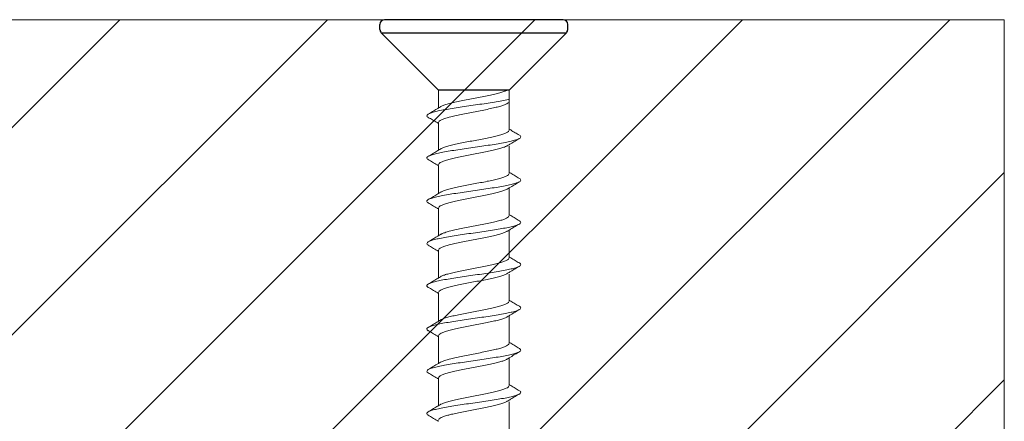
# Model space of a CAD drawing. Extents: x -2959 to 15972, y -917 to 828.
# Drawn here: x 12528 to 12554, y 79 to 90 of the extents above; entities that cross this region are included whole.
import ezdxf

# ---------------------------------------------------------------- set-up
doc = ezdxf.new("R2010")
doc.units = 0
doc.header["$LTSCALE"] = 16.335
doc.header["$MEASUREMENT"] = 0
doc.layers.get('0').update_dxf_attribs({"linetype": 'CONTINUOUS'})

msp = doc.modelspace()

# ---------------------------------------------------------------- hatches: boundary and pattern name
at = {"linetype": 'ByBlock', "lineweight": 13}
h = msp.add_hatch(dxfattribs=at)
h.set_pattern_fill('ANSI31', color=251, scale=31.271, style=0)
h.set_pattern_definition([(44.99999999999999, (7807.73743735662, 911.2767938505601), (-2.763992019310566, 2.763992019310566), [])])
h.paths.add_polyline_path([(12554.46459894886, 89.87246129037385), (12501.31253413448, 89.87246129037385), (12501.31253413448, 84.2997926030771), (12497.89208850796, 80.10896497437966), (12501.31253413448, 79.35321692920547), (12501.31253413448, 74.23696129037398), (12554.46459894886, 74.23696129037398)])

# ---------------------------------------------------------------- linework, layer by layer
at = {"color": 0, "linetype": 'ByBlock', "lineweight": 15}
for q in [(12501.31253413448, 89.87246129037385), (12554.46459894886, 74.23696129037398)]:
    msp.add_line((12554.46459894886, 89.87246129037385), q, dxfattribs=at)
at = {"color": 7, "linetype": 'Continuous'}
for p, q in [((12537.82842694886, 89.6115627796255), (12537.82842694886, 89.74737729037406)), ((12542.70670285998, 89.87246129037385), (12537.95351103773, 89.87246129037385)), ((12542.83178694886, 89.6115627796255), (12542.83178694886, 89.74737729037406)), ((12537.86506320945, 89.52311502977705), (12542.79515068826, 89.52311502977705)), ((12539.39197694886, 87.99620129037385), (12537.86506320947, 89.52311502977705)), ((12541.26823694886, 87.99620129037385), (12542.79515068825, 89.52311502977705)), ((12541.26823694886, 87.99620129037385), (12539.39197694886, 87.99620129037385))]:
    msp.add_line(p, q, dxfattribs=at)
at = {"color": 7, "linetype": 'Continuous', "lineweight": 15}
for p, q in [((12539.39197935592, 87.5212479929296), (12539.39197935592, 87.99620129037385)), ((12541.26821444994, 86.92991961498956), (12541.26823694886, 87.99620129037385)), ((12539.39195444994, 86.39553709484244), (12539.39195444994, 87.13171120962625)), ((12541.26823855356, 85.77570975815115), (12541.26823855356, 86.49737647594407)), ((12539.39197855357, 85.24132723800403), (12539.39197855357, 85.97750135278784)), ((12541.26823855356, 84.64995375815101), (12541.26823855356, 85.3861296813368)), ((12539.39197855357, 84.11556727603102), (12539.39197855357, 84.85174535278838)), ((12541.26821364759, 83.52423889809097), (12541.26821364759, 84.26041482127675)), ((12539.39195364759, 82.98985637794385), (12539.39195364759, 83.72603049272766)), ((12541.26823775121, 82.37002904125256), (12541.26823775121, 83.09169575904548)), ((12539.39197775121, 81.83564652110545), (12539.39197775121, 82.57182063588925)), ((12541.26823775121, 81.24427304125243), (12541.26823775121, 81.98044896443821)), ((12539.39197775121, 80.70988655913243), (12539.39197775121, 81.4460646358898)), ((12541.26821284524, 80.11855818119238), (12541.26821284524, 80.85473410437794)), ((12539.39195284524, 79.58417566104526), (12539.39195284524, 80.32034977582907)), ((12541.26823694886, 78.96434832435398), (12541.26823694886, 79.68601504214621))]:
    msp.add_line(p, q, dxfattribs=at)
at = {"color": 7, "linetype": 'Continuous'}
for centre, start, end in [((12537.95351094886, 89.74737729037406), 90, 180), ((12542.70670294886, 89.74737729037406), 0, 90), ((12537.95351094886, 89.61156277962596), 180, 225.0000000017638), ((12542.70670294886, 89.61156277962596), 314.9999999992893, 0)]:
    msp.add_arc(centre, 0.125084, start, end, dxfattribs=at)
at = {"color": 7, "linetype": 'Continuous', "lineweight": 15}
for points in [[(12540.8918443609, 87.88921861756876), (12540.72986691734, 87.85306620552547), (12540.54955343518, 87.81649814066304), (12540.36177333313, 87.78024399805281), (12540.17530628823, 87.74449442347145), (12539.99458277866, 87.7086632448395), (12539.8253300691, 87.67240108878491), (12539.67734717243, 87.6363154925491), (12539.55650348169, 87.6004833934237), (12539.46655234224, 87.56467791980413), (12539.43915131638, 87.55046883164641)], [(12541.07908936254, 87.70867541488747), (12540.87929605585, 87.67509308352805), (12540.66026558379, 87.64151075216887), (12540.42967024685, 87.60792842081014), (12540.19558744496, 87.57434608945073), (12539.96621673879, 87.54076375815453), (12539.74959263128, 87.50718142679511), (12539.55330313175, 87.4735990954357), (12539.38422395948, 87.44001676407697), (12539.24827769781, 87.40643443271779), (12539.15022633523, 87.37285210135883), (12539.11518833676, 87.35728828468518)], [(12540.8918443609, 87.52813221220572), (12541.01930774865, 87.56095134297607), (12541.12499064243, 87.59422956179628), (12541.20420087064, 87.62796398967066), (12541.22096024, 87.63699770431276)], [(12541.2207763405, 87.63731153412687), (12541.26821525229, 87.6660942128483)], [(12539.39200249446, 87.52120977251252), (12539.35133682016, 87.4966336184907), (12539.23342864295, 87.4257961815756), (12539.11608120418, 87.35578882266077)], [(12539.39197935592, 87.13167006968683), (12539.41078501508, 87.16760529187695), (12539.46655234224, 87.20359151444109), (12539.55650348169, 87.23939698812319), (12539.67734717243, 87.27522908718606), (12539.8253300691, 87.3113146834844), (12539.99458277866, 87.34757683953899), (12540.17530628823, 87.38340801810841), (12540.36177333313, 87.41915759268954), (12540.54955343518, 87.4554117353), (12540.72986691734, 87.49197980016197), (12540.8918443609, 87.52813221220572)], [(12539.43943776374, 87.54999022079824), (12539.39200249446, 87.52120977251252)], [(12539.11518833676, 87.35728828468518), (12539.09350446011, 87.33926976999965), (12539.08009895247, 87.30568743864023), (12539.11047938672, 87.2721051072815), (12539.11608323729, 87.26865580565732)], [(12539.11607471326, 87.26864157560135), (12539.2304805354, 87.20039458116958), (12539.34959423112, 87.12884422555726), (12539.37937525834, 87.11085705060555)], [(12539.37937525834, 87.11085705060555), (12539.39200345954, 87.10321621284811)], [(12541.26821444994, 86.92991961498956), (12541.250213985, 86.89476465340726), (12541.19554100843, 86.8589324162524), (12541.10635837345, 86.8230968189655), (12540.98862008189, 86.78790228424577), (12540.84730165043, 86.75310761818218), (12540.68373402561, 86.71773431591123), (12540.50534145049, 86.68215005215689), (12540.32243215737, 86.64701911852353), (12540.141372342, 86.61219165606076), (12539.96685255947, 86.57724656185246), (12539.80449232041, 86.54192955338567), (12539.66341164067, 86.50686357293398), (12539.54819177673, 86.4719380145325), (12539.46270333733, 86.43707023818433), (12539.43916548964, 86.42470312443993)], [(12541.28081796438, 86.95073298030366), (12541.2681895439, 86.9583739549023)], [(12541.54411909066, 86.79294810619785), (12541.43117574013, 86.86032004017193), (12541.31207056233, 86.93185812898355), (12541.28081796438, 86.95073298030366)], [(12541.54448718041, 86.7050719595843), (12541.53325103574, 86.69975081492657), (12541.44844370729, 86.66616848356784), (12541.32446197421, 86.63258615220843), (12541.16564872587, 86.59900382084902), (12540.97756694611, 86.56542148949029), (12540.7668048504, 86.5318391581311), (12540.54074511071, 86.49825682683422), (12540.30730625208, 86.46467449547549), (12540.07466527871, 86.43109216411608), (12539.85097124608, 86.39750983275735), (12539.64405981204, 86.36392750139794), (12539.46117876594, 86.33034517003875), (12539.30873414946, 86.2967628386798), (12539.1920658632, 86.26318050732061), (12539.11606201235, 86.2300483205056)], [(12541.26819034632, 86.54037935278757), (12541.31059957474, 86.56600736549694), (12541.42971327045, 86.63755772110926), (12541.5441190926, 86.70580471554103)], [(12541.5446074069, 86.79392107809622), (12541.57493607452, 86.76691547764472), (12541.57591328914, 86.73333314628599), (12541.54448718041, 86.7050719595843)], [(12539.39197935592, 86.39549595490257), (12539.34809833755, 86.36898012898382), (12539.22899315974, 86.29744204017152), (12539.11604980922, 86.23007010619813)], [(12539.39195444994, 86.00595520962679), (12539.40978398947, 86.04094232918169), (12539.46270333733, 86.0759838328213), (12539.54819177673, 86.11085160916923), (12539.66341164067, 86.14577716757094), (12539.80449232041, 86.18084314802263), (12539.96685255947, 86.21616015648942), (12540.141372342, 86.25110525069772), (12540.32243215737, 86.28593271322302), (12540.50534145049, 86.32106364685637), (12540.68373402561, 86.35664791054819), (12540.84730165043, 86.39202121281915), (12540.98862008189, 86.42681587888205), (12541.10635837345, 86.46201041366498), (12541.19554100843, 86.49784601088936), (12541.22102736539, 86.51113319125284)], [(12539.43941765041, 86.42427827144274), (12539.39197935592, 86.39549595490257)], [(12541.22075143453, 86.51159667406682), (12541.26819034632, 86.54037935278757)], [(12539.11606201235, 86.2300483205056), (12539.11526061761, 86.22959817596188), (12539.0810087824, 86.19601584460247), (12539.09051014671, 86.16243351324306), (12539.11515765528, 86.14132050895728)], [(12539.11604980728, 86.14292671554063), (12539.23045562942, 86.07467972110885), (12539.34956932514, 86.00312936549699), (12539.37935035236, 85.98514219054528)], [(12539.37935035236, 85.98514219054528), (12539.39197855357, 85.97750135278784)], [(12541.280842068, 85.79652312346525), (12541.26821364753, 85.8041640980639)], [(12541.54414319428, 85.63873824935968), (12541.43119984376, 85.70611018333352), (12541.31209466596, 85.77764827214514), (12541.280842068, 85.79652312346525)], [(12541.54451128404, 85.5508621027459), (12541.53327513936, 85.54554095808817), (12541.44846781092, 85.51195862672944), (12541.32448607783, 85.47837629537003), (12541.16567282949, 85.44479396401084), (12540.97759104973, 85.41121163265211), (12540.76682895403, 85.3776293012927), (12540.54076921433, 85.34404696999582), (12540.30733035571, 85.31046463863709), (12540.07468938233, 85.27688230727767), (12539.85099534971, 85.24329997591894), (12539.64408391566, 85.20971764455976), (12539.46120286957, 85.17613531320035), (12539.30875825308, 85.14255298184162), (12539.19208996683, 85.1089706504822), (12539.11608611597, 85.0758384636672)], [(12541.26823855356, 85.77570975815115), (12541.25023808863, 85.74055479656909), (12541.19556511206, 85.704722559414), (12541.10638247708, 85.66888696212709), (12540.98864418552, 85.63369242740737), (12540.84732575405, 85.59889776134378), (12540.68375812923, 85.56352445907282), (12540.50536555412, 85.52794019531848), (12540.32245626099, 85.49280926168512), (12540.14139644563, 85.45798179922235), (12539.96687666309, 85.42303670501406), (12539.80451642403, 85.38771969654726), (12539.66343574429, 85.35265371609557), (12539.54821588035, 85.31772815769409), (12539.46272744095, 85.28286038134615), (12539.43918959326, 85.27049326760152)], [(12541.26821444994, 85.38616949594939), (12541.31062367836, 85.41179750865854), (12541.42973737408, 85.48334786427085), (12541.54414319622, 85.55159485870263)], [(12541.54463151053, 85.63971122125781), (12541.57496017814, 85.61270562080631), (12541.57593739276, 85.57912328944758), (12541.54451128404, 85.5508621027459)], [(12539.39197855357, 84.85174535278838), (12539.4098080931, 84.88673247234328), (12539.46272744095, 84.92177397598311), (12539.54821588035, 84.95664175233105), (12539.66343574429, 84.99156731073253), (12539.80451642403, 85.02663329118423), (12539.96687666309, 85.06195029965102), (12540.14139644563, 85.09689539385931), (12540.32245626099, 85.13172285638484), (12540.50536555412, 85.16685379001797), (12540.68375812923, 85.20243805370978), (12540.84732575405, 85.23781135598074), (12540.98864418552, 85.27260602204365), (12541.10638247708, 85.30780055682658), (12541.19556511206, 85.34363615405096), (12541.22105146902, 85.35692333441443)], [(12539.43944175404, 85.27006841460434), (12539.39200345954, 85.24128609806417)], [(12541.22077553815, 85.35738681722842), (12541.26821444994, 85.38616949594939)], [(12539.11608611597, 85.0758384636672), (12539.11528472124, 85.07538831912348), (12539.08103288602, 85.04180598776406), (12539.09053425034, 85.00822365640465), (12539.11518175891, 84.98711065211887)], [(12539.39200345954, 85.24128609806417), (12539.34812244118, 85.21477027214542), (12539.22901726337, 85.14323218333334), (12539.11607391285, 85.07586024935972)], [(12539.11607391091, 84.98871685870222), (12539.23047973305, 84.92046986427044), (12539.34959342876, 84.84891950865881), (12539.37937445599, 84.83093233370687)], [(12539.37937445599, 84.83093233370687), (12539.39200265719, 84.82329149594943)], [(12540.89184355855, 84.48353790067017), (12540.72986611499, 84.44738548862688), (12540.54955263283, 84.41081742376446), (12540.36177253078, 84.374563281154), (12540.17530548589, 84.33881370657286), (12539.99458197631, 84.30298252794091), (12539.82532926675, 84.26672037188632), (12539.67734637008, 84.23063477565051), (12539.55650267934, 84.19480267652489), (12539.4665515399, 84.15899720290531), (12539.43915051402, 84.14478811474783)], [(12541.26823855356, 84.64995375815101), (12541.25239260561, 84.61697606996427), (12541.20420006829, 84.58336967807259), (12541.12498984008, 84.54963525026074), (12541.0193069463, 84.51635703144052), (12540.89184355855, 84.48353790067017)], [(12541.280842068, 84.67076712346511), (12541.26821364753, 84.67840809806444)], [(12541.54414319428, 84.51298224936), (12541.43119984376, 84.58035418333338), (12541.31209466596, 84.65189227214523), (12541.280842068, 84.67076712346511)], [(12541.54443760637, 84.51344244727989), (12541.55705239038, 84.5044886861433), (12541.58090496354, 84.47090635478435), (12541.5609440622, 84.43732402342516), (12541.54471179763, 84.42495024989603)], [(12541.07908856019, 84.30299469798888), (12540.8792952535, 84.26941236662947), (12540.66026478143, 84.23583003527028), (12540.42966944449, 84.20224770391133), (12540.19558664261, 84.16866537255214), (12539.96621593645, 84.13508304125594), (12539.74959182893, 84.10150070989653), (12539.5533023294, 84.06791837853712), (12539.38422315713, 84.03433604717839), (12539.24827689546, 84.00075371581897), (12539.15022553289, 83.96717138446024), (12539.11518753441, 83.9516075677866)], [(12540.89184355855, 84.12245149530713), (12541.0193069463, 84.15527062607748), (12541.12498984008, 84.1885488448977), (12541.20420006829, 84.22228327277207), (12541.22095943765, 84.23131698741395)], [(12541.54471179763, 84.42495024989603), (12541.49786888615, 84.40374169206575), (12541.39388886174, 84.37015936070702), (12541.25264624926, 84.33657702934761), (12541.07908856019, 84.30299469798888)], [(12541.22077553815, 84.23163081722828), (12541.26821444994, 84.2604134959497)], [(12541.26821444994, 84.2604134959497), (12541.31062367836, 84.2860415086584), (12541.42973737408, 84.35759186427072), (12541.54414319622, 84.42583885870249)], [(12539.11518753441, 83.9516075677866), (12539.09350365775, 83.93358905310106), (12539.08009815012, 83.90000672174165), (12539.11047858437, 83.86642439038292), (12539.11608243494, 83.86297508875873)], [(12539.3920016921, 84.11552905561393), (12539.35133601781, 84.09095290159212), (12539.2334278406, 84.02011546467702), (12539.11608040183, 83.95010810576218)], [(12539.39197855357, 83.72598935278825), (12539.41078421273, 83.76192457497837), (12539.4665515399, 83.79791079754227), (12539.55650267934, 83.83371627122438), (12539.67734637008, 83.86954837028748), (12539.82532926675, 83.90563396658581), (12539.99458197631, 83.9418961226404), (12540.17530548589, 83.97772730120982), (12540.36177253078, 84.01347687579096), (12540.54955263283, 84.04973101840142), (12540.72986611499, 84.08629908326338), (12540.89184355855, 84.12245149530713)], [(12539.43943696139, 84.14430950389965), (12539.3920016921, 84.11552905561393)], [(12539.11607391091, 83.86296085870276), (12539.23047973305, 83.79471386427099), (12539.34959342876, 83.72316350865867), (12539.37937445599, 83.70517633370673)], [(12539.37937445599, 83.70517633370673), (12539.39200265719, 83.69753549594952)], [(12541.26821364759, 83.52423889809097), (12541.25021318265, 83.48908393650868), (12541.19554020608, 83.45325169935381), (12541.1063575711, 83.41741610206668), (12540.98861927954, 83.38222156734719), (12540.84730084807, 83.3474269012836), (12540.68373322326, 83.31205359901264), (12540.50534064814, 83.2764693352583), (12540.32243135501, 83.24133840162494), (12540.14137153966, 83.20651093916217), (12539.96685175712, 83.17156584495388), (12539.80449151805, 83.13624883648708), (12539.66341083832, 83.1011828560354), (12539.54819097438, 83.06625729763368), (12539.46270253498, 83.03138952128575), (12539.43916468729, 83.01902240754134)], [(12541.28081716202, 83.54505226340507), (12541.26818874155, 83.55269323800371)], [(12541.54411828831, 83.38726738929927), (12541.43117493778, 83.45463932327334), (12541.31206975998, 83.52617741208496), (12541.28081716202, 83.54505226340507)], [(12541.54448637806, 83.29939124268549), (12541.53325023338, 83.29407009802799), (12541.44844290494, 83.26048776666926), (12541.32446117185, 83.22690543530985), (12541.16564792352, 83.19332310395043), (12540.97756614376, 83.1597407725917), (12540.76680404805, 83.12615844123229), (12540.54074430836, 83.09257610993564), (12540.30730544973, 83.0589937785769), (12540.07466447636, 83.0254114472175), (12539.85097044373, 82.99182911585876), (12539.64405900969, 82.95824678449935), (12539.46117796359, 82.92466445314017), (12539.3087333471, 82.89108212178121), (12539.19206506085, 82.85749979042203), (12539.11606121, 82.82436760360702)], [(12541.26818954397, 83.13469863588898), (12541.31059877239, 83.16032664859813), (12541.4297124681, 83.23187700421067), (12541.54411829025, 83.30012399864222)], [(12541.54460660455, 83.38824036119763), (12541.57493527217, 83.36123476074613), (12541.57591248679, 83.3276524293874), (12541.54448637806, 83.29939124268549)], [(12539.39197855357, 82.98981523800398), (12539.3480975352, 82.96329941208523), (12539.22899235739, 82.89176132327293), (12539.11604900687, 82.82438938929954)], [(12539.39195364759, 82.60027449272798), (12539.40978318712, 82.6352616122831), (12539.46270253498, 82.6703031159227), (12539.54819097438, 82.70517089227064), (12539.66341083832, 82.74009645067235), (12539.80449151805, 82.77516243112382), (12539.96685175712, 82.81047943959084), (12540.14137153966, 82.84542453379913), (12540.32243135501, 82.88025199632443), (12540.50534064814, 82.91538292995779), (12540.68373322326, 82.95096719364938), (12540.84730084807, 82.98634049592056), (12540.98861927954, 83.02113516198347), (12541.1063575711, 83.05632969676617), (12541.19554020608, 83.09216529399077), (12541.22102656304, 83.10545247435425)], [(12539.43941684806, 83.01859755454416), (12539.39197855357, 82.98981523800398)], [(12541.22075063217, 83.10591595716824), (12541.26818954397, 83.13469863588898)], [(12539.11606121, 82.82436760360702), (12539.11525981526, 82.82391745906307), (12539.08100798005, 82.79033512770388), (12539.09050934437, 82.75675279634447), (12539.11515685293, 82.73563979205869)], [(12539.11604900493, 82.73724599864204), (12539.23045482707, 82.66899900421026), (12539.34956852279, 82.5974486485984), (12539.37934955001, 82.57946147364669)], [(12539.37934955001, 82.57946147364669), (12539.39197775121, 82.57182063588925)], [(12541.28084126565, 82.39084240656666), (12541.26821284517, 82.3984833811653)], [(12541.54414239193, 82.23305753246109), (12541.43119904141, 82.30042946643493), (12541.3120938636, 82.37196755524656), (12541.28084126565, 82.39084240656666)], [(12541.54451048169, 82.14518138584731), (12541.533274337, 82.13986024118958), (12541.44846700856, 82.10627790983085), (12541.32448527548, 82.07269557847144), (12541.16567202715, 82.03911324711225), (12540.97759024738, 82.0055309157533), (12540.76682815167, 81.97194858439411), (12540.54076841199, 81.93836625309723), (12540.30732955335, 81.9047839217385), (12540.07468857999, 81.87120159037909), (12539.85099454735, 81.83761925902036), (12539.64408311331, 81.80403692766095), (12539.46120206721, 81.77045459630176), (12539.30875745072, 81.73687226494303), (12539.19208916448, 81.70328993358362), (12539.11608531362, 81.67015774676861)], [(12541.26823775121, 82.37002904125256), (12541.25023728627, 82.33487407967027), (12541.19556430971, 82.29904184251541), (12541.10638167473, 82.2632062452285), (12540.98864338316, 82.22801171050878), (12540.8473249517, 82.19321704444519), (12540.68375732688, 82.15784374217424), (12540.50536475176, 82.12225947841989), (12540.32245545864, 82.08712854478654), (12540.14139564328, 82.05230108232377), (12539.96687586074, 82.01735598811547), (12539.80451562168, 81.98203897964868), (12539.66343494194, 81.94697299919699), (12539.548215078, 81.9120474407955), (12539.4627266386, 81.87717966444757), (12539.43918879091, 81.86481255070294)], [(12541.26821364759, 81.98048877905057), (12541.31062287602, 82.00611679175995), (12541.42973657173, 82.07766714737227), (12541.54414239387, 82.14591414180404)], [(12541.54463070817, 82.23403050435923), (12541.57495937579, 82.20702490390772), (12541.57593659041, 82.17344257254899), (12541.54451048169, 82.14518138584731)], [(12539.39197775121, 81.4460646358898), (12539.40980729074, 81.4810517554447), (12539.4627266386, 81.5160932590843), (12539.548215078, 81.55096103543246), (12539.66343494194, 81.58588659383395), (12539.80451562168, 81.62095257428564), (12539.96687586074, 81.65626958275243), (12540.14139564328, 81.69121467696073), (12540.32245545864, 81.72604213948603), (12540.50536475176, 81.76117307311938), (12540.68375732688, 81.7967573368112), (12540.8473249517, 81.83213063908215), (12540.98864338316, 81.86692530514506), (12541.10638167473, 81.90211983992799), (12541.19556430971, 81.93795543715237), (12541.22105066666, 81.95124261751585)], [(12539.43944095169, 81.86438769770575), (12539.39200265719, 81.83560538116558)], [(12541.2207747358, 81.95170610032983), (12541.26821364759, 81.98048877905057)], [(12539.11608531362, 81.67015774676861), (12539.11528391889, 81.66970760222489), (12539.08103208368, 81.63612527086548), (12539.09053344799, 81.60254293950607), (12539.11518095655, 81.58142993522029)], [(12539.39200265719, 81.83560538116558), (12539.34812163882, 81.80908955524683), (12539.22901646102, 81.73755146643452), (12539.11607311049, 81.67017953246113)], [(12539.11607310855, 81.58303614180363), (12539.2304789307, 81.51478914737186), (12539.34959262641, 81.44323879176), (12539.37937365364, 81.42525161680828)], [(12539.37937365364, 81.42525161680828), (12539.39200185484, 81.41761077905085)], [(12540.8918427562, 81.07785718377158), (12540.72986531264, 81.04170477172829), (12540.54955183048, 81.00513670686587), (12540.36177172843, 80.96888256425541), (12540.17530468354, 80.93313298967428), (12539.99458117396, 80.89730181104233), (12539.82532846439, 80.86103965498774), (12539.67734556773, 80.82495405875193), (12539.55650187699, 80.7891219596263), (12539.46655073754, 80.75331648600672), (12539.43914971167, 80.73910739784924)], [(12541.26823775121, 81.24427304125243), (12541.25239180326, 81.21129535306545), (12541.20419926594, 81.17768896117377), (12541.12498903772, 81.14395453336215), (12541.01930614395, 81.11067631454193), (12540.8918427562, 81.07785718377158)], [(12541.28084126565, 81.26508640656652), (12541.26821284517, 81.27272738116585)], [(12541.54414239193, 81.1073015324614), (12541.43119904141, 81.1746734664348), (12541.3120938636, 81.24621155524642), (12541.28084126565, 81.26508640656652)], [(12541.54443680402, 81.1077617303813), (12541.55705158803, 81.09880796924449), (12541.58090416119, 81.06522563788576), (12541.56094325985, 81.03164330652658), (12541.54471099528, 81.01926953299744)], [(12541.07908775784, 80.89731398109029), (12540.87929445115, 80.86373164973088), (12540.66026397908, 80.83014931837147), (12540.42966864214, 80.79656698701274), (12540.19558584026, 80.76298465565355), (12539.96621513409, 80.72940232435735), (12539.74959102658, 80.69581999299794), (12539.55330152705, 80.66223766163853), (12539.38422235477, 80.6286553302798), (12539.24827609311, 80.59507299892039), (12539.15022473053, 80.56149066756166), (12539.11518673206, 80.54592685088801)], [(12540.8918427562, 80.71677077840855), (12541.01930614395, 80.7495899091789), (12541.12498903772, 80.78286812799888), (12541.20419926594, 80.81660255587349), (12541.2209586353, 80.82563627051536)], [(12541.54471099528, 81.01926953299744), (12541.49786808379, 80.99806097516716), (12541.39388805939, 80.96447864380843), (12541.25264544691, 80.93089631244902), (12541.07908775784, 80.89731398109029)], [(12541.2207747358, 80.82595010032969), (12541.26821364759, 80.85473277905112)], [(12541.26821364759, 80.85473277905112), (12541.31062287602, 80.88036079175981), (12541.42973657173, 80.95191114737213), (12541.54414239387, 81.0201581418039)], [(12539.11518673206, 80.54592685088801), (12539.0935028554, 80.52790833620224), (12539.08009734777, 80.49432600484306), (12539.11047778202, 80.46074367348433), (12539.11608163259, 80.45729437186014)], [(12539.39200088975, 80.70984833871535), (12539.35133521546, 80.68527218469353), (12539.23342703825, 80.61443474777843), (12539.11607959948, 80.5444273888636)], [(12539.39197775121, 80.32030863588966), (12539.41078341038, 80.35624385807955), (12539.46655073754, 80.39223008064369), (12539.55650187699, 80.42803555432579), (12539.67734556773, 80.46386765338889), (12539.82532846439, 80.49995324968722), (12539.99458117396, 80.53621540574181), (12540.17530468354, 80.57204658431124), (12540.36177172843, 80.60779615889237), (12540.54955183048, 80.64405030150283), (12540.72986531264, 80.6806183663648), (12540.8918427562, 80.71677077840855)], [(12539.43943615903, 80.73862878700106), (12539.39200088975, 80.70984833871535)], [(12539.11607310855, 80.45728014180418), (12539.2304789307, 80.3890331473724), (12539.34959262641, 80.31748279176009), (12539.37937365364, 80.29949561680814)], [(12539.37937365364, 80.29949561680814), (12539.39200185484, 80.29185477905071)], [(12541.26821284524, 80.11855818119238), (12541.2502123803, 80.08340321961009), (12541.19553940373, 80.047570982455), (12541.10635676875, 80.0117353851681), (12540.98861847719, 79.97654085044837), (12540.84730004572, 79.94174618438501), (12540.6837324209, 79.90637288211383), (12540.50533984579, 79.87078861835971), (12540.32243055266, 79.83565768472636), (12540.1413707373, 79.80083022226358), (12539.96685095476, 79.76588512805529), (12539.8044907157, 79.73056811958827), (12539.66341003597, 79.6955021391368), (12539.54819017203, 79.6605765807351), (12539.46270173263, 79.62570880438716), (12539.43916388494, 79.61334169064276)], [(12541.28081635967, 80.13937154650648), (12541.2681879392, 80.14701252110513)], [(12541.54411748596, 79.98158667240068), (12541.43117413543, 80.04895860637475), (12541.31206895763, 80.12049669518638), (12541.28081635967, 80.13937154650648)], [(12541.54448557571, 79.8937105257869), (12541.53324943103, 79.8883893811294), (12541.44844210259, 79.85480704977067), (12541.3244603695, 79.82122471841126), (12541.16564712117, 79.78764238705185), (12540.9775653414, 79.75406005569312), (12540.7668032457, 79.7204777243337), (12540.54074350601, 79.68689539303705), (12540.30730464738, 79.65331306167832), (12540.07466367401, 79.6197307303189), (12539.85096964138, 79.58614839896018), (12539.64405820733, 79.55256606760076), (12539.46117716124, 79.51898373624135), (12539.30873254475, 79.48540140488262), (12539.1920642585, 79.45181907352344), (12539.11606040765, 79.41868688670843)], [(12541.26818874161, 79.7290179189904), (12541.31059797004, 79.75464593169954), (12541.42971166575, 79.82619628731209), (12541.54411748789, 79.89444328174363)], [(12541.5446058022, 79.98255964429904), (12541.57493446982, 79.95555404384754), (12541.57591168443, 79.92197171248858), (12541.54448557571, 79.8937105257869)], [(12539.39197775121, 79.58413452110517), (12539.34809673285, 79.55761869518665), (12539.22899155504, 79.48608060637434), (12539.11604820452, 79.41870867240095)], [(12539.39195284524, 79.19459377582939), (12539.40978238477, 79.22958089538452), (12539.46270173263, 79.26462239902412), (12539.54819017203, 79.29949017537206), (12539.66341003597, 79.33441573377377), (12539.8044907157, 79.36948171422523), (12539.96685095476, 79.40479872269225), (12540.1413707373, 79.43974381690055), (12540.32243055266, 79.47457127942585), (12540.50533984579, 79.5097022130592), (12540.6837324209, 79.54528647675079), (12540.84730004572, 79.58065977902197), (12540.98861847719, 79.61545444508488), (12541.10635676875, 79.65064897986758), (12541.19553940373, 79.68648457709196), (12541.22102576069, 79.69977175745566)], [(12539.43941604572, 79.61291683764557), (12539.39197775121, 79.58413452110517)], [(12541.22074982982, 79.70023524026942), (12541.26818874161, 79.7290179189904)], [(12539.11606040765, 79.41868688670843), (12539.11525901291, 79.41823674216448), (12539.0810071777, 79.3846544108053), (12539.09050854202, 79.35107207944588), (12539.11515605058, 79.32995907515988)], [(12539.11604820258, 79.33156528174345), (12539.23045402472, 79.26331828731168), (12539.34956772043, 79.19176793169981), (12539.37934874766, 79.1737807567481)], [(12539.37934874766, 79.1737807567481), (12539.39197694886, 79.16613991899067)]]:
    msp.add_spline(points, degree=3, dxfattribs=at)
for points, knots in [([(12541.21847200615, 87.99620129037385), (12541.21378010289, 87.99370191678418), (12541.1821759776, 87.97820879549954), (12541.11836177666, 87.95095220963981), (12541.0126771188, 87.91918407995308), (12540.9343641328, 87.89976314744308), (12540.8918443609, 87.88921861756876)], [0.2555537346240466, 0.2555537346240466, 0.2555537346240466, 0.2555537346240466, 0.3048835747674758, 0.5802011275775494, 0.9345183171444588, 1.355421733056783, 1.355421733056783, 1.355421733056783, 1.355421733056783]), ([(12541.26823166102, 87.74559675760202), (12541.26303962321, 87.74447105724857), (12541.20025319837, 87.73102156353048), (12541.13705688207, 87.71936631781955), (12541.07908936254, 87.70867541488747)], [0.9271318414069186, 0.9271318414069186, 0.9271318414069186, 0.9271318414069186, 0.9781236711950664, 1.543429612544453, 1.543429612544453, 1.543429612544453, 1.543429612544453])]:
    msp.add_open_spline(points, degree=3, knots=knots, dxfattribs=at)
msp.add_open_spline([(12541.26821525229, 87.6660942128483), (12541.26822016275, 87.66609718207224), (12541.26822507321, 87.6661001512955), (12541.26822998367, 87.66610312051944)], degree=3, dxfattribs=at)

doc.saveas('drawing.dxf')
